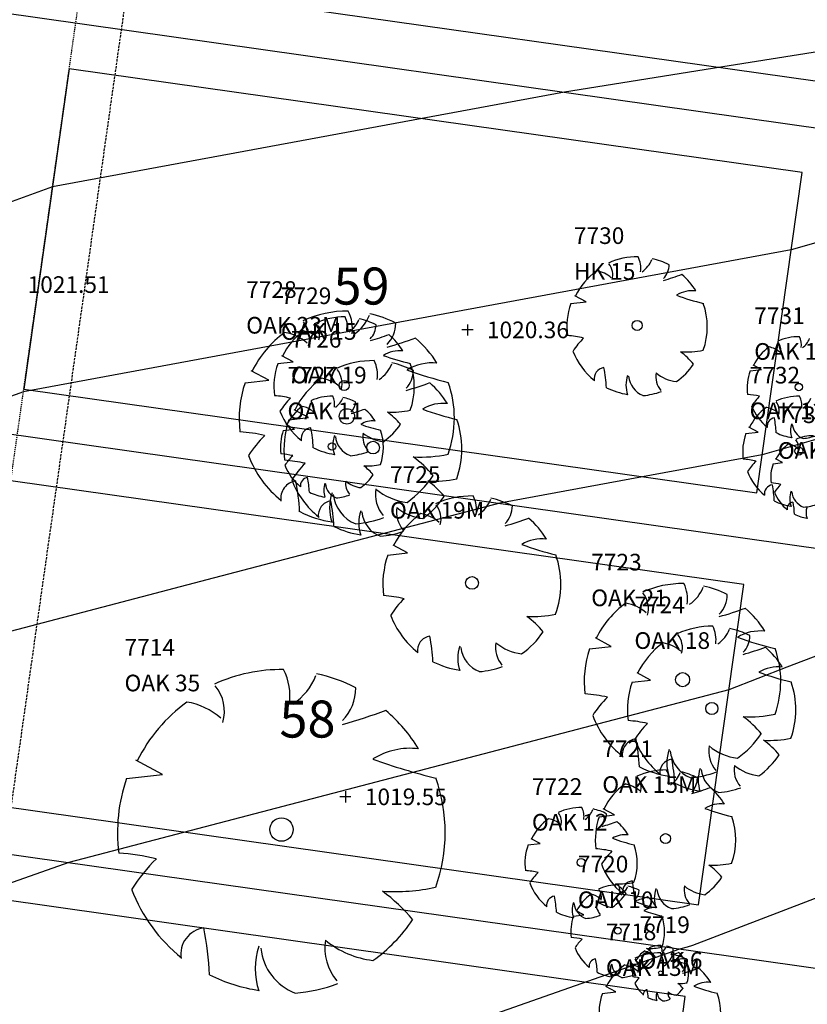
# Model space of a CAD drawing. Units: feet. Extents: x 2161535 to 2185400, y 13785165 to 13789503.
# Drawn here: x 2162963 to 2163048, y 13788707 to 13788814 of the extents above; entities that cross this region are included whole.
import ezdxf
from ezdxf.enums import TextEntityAlignment as Align

# ---------------------------------------------------------------- set-up
doc = ezdxf.new("R2010")
doc.units = ezdxf.units.FT
doc.header["$MEASUREMENT"] = 0
for name, pattern in [('DASHED2', [0.375, 0.25, -0.125]), ('HIDDEN2', [0.1875, 0.125, -0.0625]), ('MT1150000$0$HIDDEN2', [0.1875, 0.125, -0.0625])]:
    doc.linetypes.add(name, pattern=pattern)
for name, color, linetype in [('0-NPLT', 190, 'Continuous'), ('CP-TOPO-MAJR', 5, 'Continuous'), ('CP-TOPO-MINR', 4, 'Continuous'), ('CPHP1-U11', 2, 'Continuous'), ('CPLT1-U11', 3, 'Continuous'), ('CPSB10-U11', 1, 'HIDDEN2'), ('CPSN6-U11', 1, 'DASHED2'), ('MT1150000$0$VD-DETL-CONC-LINE', 3, 'MT1150000$0$HIDDEN2'), ('VD-BLDG-LINE', 4, 'Continuous'), ('VE-TOPO-PNTS', 2, 'Continuous'), ('VE-TREE-ANNO', 51, 'Continuous')]:
    doc.layers.add(name, color=color, linetype=linetype)
doc.layers.add('CPLT3-U11', color=21, linetype='Continuous', plot=False)
doc.styles.add('A_PD-DIMS', font='simplex.shx')
doc.styles.add('PD-060', font='simplex.shx', dxfattribs={"height": 0.06})
doc.styles.add('SIMPLEX', font='simplex.shx')

# ---------------------------------------------------------------- blocks, each defined once
blk = doc.blocks.new('*U218', base_point=(2163011.302, 13788780.22, 1020.361))
at = {"layer": 'VE-TOPO-PNTS', "color": 51, "insert": (2163013.402, 13788780.22, 1020.361), "char_height": 1.8, "attachment_point": 4, "style": 'SIMPLEX'}
blk.add_mtext('{\\C51;1020.36}', dxfattribs=at)
blk = doc.blocks.new('*U220', base_point=(2162998.114, 13788729.72, 1019.551))
at = {"layer": 'VE-TOPO-PNTS', "color": 51, "insert": (2163000.214, 13788729.72, 1019.551), "char_height": 1.8, "attachment_point": 4, "style": 'SIMPLEX'}
blk.add_mtext('{\\C51;1019.55}', dxfattribs=at)
blk = doc.blocks.new('*U292', base_point=(2162961.67, 13788785.12, 1021.51))
at = {"layer": 'VE-TOPO-PNTS', "color": 51, "insert": (2162963.77, 13788785.12, 1021.51), "char_height": 1.8, "attachment_point": 4, "style": 'SIMPLEX'}
blk.add_mtext('{\\C51;1021.51}', dxfattribs=at)
blk = doc.blocks.new('A$C7c5d943b')
at = {"layer": 'VD-BLDG-LINE'}
h = blk.add_hatch(dxfattribs=at)
h.set_pattern_fill('ANSI31', color=256, scale=50, angle=45)
h.set_pattern_definition([(90, (0, 0), (-6.25, 0), [])])
h.paths.add_polyline_path([(2162846.8, 13788942.34, 0.005241), (2162791.99, 13788951.36, 0.011884), (2162767.69, 13788954.5, 0.0145), (2162714.23, 13788958.57, 0.03155), (2162689.57, 13788958.18, 0.03114), (2162657.96, 13788953.68, 0.022053), (2162614.27, 13788942.63, 0.004437), (2162598.25, 13788937.66, 0.001178), (2162538.14, 13788918.27, 0.010846), (2162512.17, 13788909.2, 0.005931), (2162465.26, 13788891.03), (2162468.76, 13788881.67, -0.005951), (2162515.48, 13788899.76, -0.010853), (2162541.41, 13788908.82, -0.001171), (2162601.17, 13788928.09, -0.004488), (2162616.81, 13788932.94, -0.022002), (2162659.52, 13788943.74, -0.031134), (2162690.36, 13788948.13, -0.031557), (2162714.42, 13788948.52, -0.014475), (2162766.69, 13788944.54, -0.011909), (2162791.6, 13788941.31, -0.0056), (2162844.29, 13788932.61, -0.044438), (2162897.23, 13788918.31, -0.129887), (2162912.83, 13788907.38, -0.14796), (2162918.47, 13788894.34, -0.032744), (2162921.52, 13788831.52, -0.055908), (2162915.29, 13788783.4, 0.092798), (2162913.66, 13788754.05, 0.161691), (2162929.32, 13788721.68, -0.120044), (2162953.61, 13788680.41, -0.028148), (2162967.48, 13788622.94, -0.078534), (2162967.99, 13788601.64, -0.009642), (2162962.11, 13788563.31, 0.009569), (2162956.17, 13788524.68, 0.001002), (2162948.24, 13788464.58, -0.002913), (2162945.43, 13788443.93, -0.002031), (2162943.24, 13788428.9, -0.000484), (2162933.72, 13788365.91, -0.004375), (2162924.08, 13788306.05, -0.009853), (2162919.04, 13788279.59, -0.039465), (2162909.61, 13788247.6, 0.024245), (2162892.69, 13788196.07, 0.002808), (2162877.72, 13788140.46, 0.005536), (2162870.59, 13788112.13, 0.010091), (2162860.7, 13788066.88, -0.010424), (2162851.1, 13788023.09, -0.009583), (2162841.8, 13787987.53, 0.008862), (2162831.69, 13787949.1, 0.007505), (2162819.44, 13787895.44, 0.016967), (2162815.05, 13787870.69), (2162824.96, 13787869.34, -0.016697), (2162829.25, 13787893.48, -0.007486), (2162841.43, 13787946.79, -0.008891), (2162851.52, 13787985.17, 0.009592), (2162860.83, 13788020.75, 0.010432), (2162870.43, 13788064.57, -0.010112), (2162880.31, 13788109.79, -0.005522), (2162887.38, 13788137.87, -0.002786), (2162902.3, 13788193.3, -0.024277), (2162919.29, 13788245.05, 0.039447), (2162928.78, 13788277.24, 0.00988), (2162933.86, 13788303.89, 0.004378), (2162943.6, 13788364.33, 0.000481), (2162953.15, 13788427.56, 0.002034), (2162955.34, 13788442.53, 0.002903), (2162958.12, 13788463.04, -0.000989), (2162966.07, 13788523.26, -0.009531), (2162972.09, 13788562.48, 0.009509), (2162978.13, 13788601.78, 0.078625), (2162977.59, 13788624.55, 0.029217), (2162963.16, 13788683.77, 0.118345), (2162939.14, 13788724.5, -0.161374), (2162923.92, 13788756.11, -0.091154), (2162925.42, 13788784.11, 0.05309), (2162931.57, 13788831.59, 0.034223), (2162928.46, 13788899.81, 0.147726), (2162922.07, 13788914.64, 0.130119), (2162904.86, 13788926.7, 0.044798)])
at = {"layer": 'MT1150000$0$VD-DETL-CONC-LINE'}
blk.add_lwpolyline([(2162943.6, 13788364.33, 0.000481), (2162953.15, 13788427.56, 0.002034), (2162955.34, 13788442.53, 0.002903), (2162958.12, 13788463.04, -0.000989), (2162966.07, 13788523.26, -0.009531), (2162972.09, 13788562.48, 0.009509), (2162978.13, 13788601.78, 0.078625), (2162977.59, 13788624.55, 0.029217), (2162963.16, 13788683.77, 0.118345), (2162939.14, 13788724.5, -0.161374), (2162923.92, 13788756.11, -0.091154), (2162925.42, 13788784.11, 0.05309), (2162931.57, 13788831.59, 0.034223)], format="xyb", dxfattribs=at)

msp = doc.modelspace()

# ---------------------------------------------------------------- linework, layer by layer
for p, q in [((2163022.47, 13788783.07), (2163024.14, 13788783.26)), ((2163024.14, 13788783.26), (2163022.91, 13788783.92)), ((2163022.91, 13788783.92), (2163022.91, 13788783.92)), ((2163011.9, 13788780.22, 1020.36), (2163010.7, 13788780.22, 1020.36)), ((2163011.3, 13788780.82, 1020.36), (2163011.3, 13788779.62, 1020.36)), ((2162990.8, 13788776.57), (2162992.47, 13788776.76)), ((2162992.47, 13788776.76), (2162991.24, 13788777.42)), ((2162991.24, 13788777.42), (2162991.24, 13788777.42)), ((2162989.83, 13788774.8), (2162987.94, 13788775.81)), ((2162987.94, 13788775.81), (2162987.94, 13788775.81)), ((2163041.84, 13788775.78), (2163043.06, 13788775.92)), ((2163043.06, 13788775.92), (2163042.16, 13788776.4)), ((2163042.16, 13788776.4), (2163042.16, 13788776.4)), ((2162987.27, 13788774.51), (2162989.83, 13788774.8)), ((2162994.12, 13788770.74), (2162992.56, 13788771.57)), ((2162992.56, 13788771.57), (2162992.56, 13788771.57)), ((2162992.01, 13788770.5), (2162994.12, 13788770.74)), ((2162991.4, 13788769.35), (2162992.62, 13788769.49)), ((2162992.62, 13788769.49), (2162991.72, 13788769.97)), ((2162991.72, 13788769.97), (2162991.72, 13788769.97)), ((2163041.37, 13788769.01), (2163042.71, 13788769.16)), ((2163042.71, 13788769.16), (2163041.72, 13788769.69)), ((2163041.72, 13788769.69), (2163041.72, 13788769.69)), ((2163045.33, 13788765.87), (2163044.59, 13788766.26)), ((2163044.59, 13788766.26), (2163044.59, 13788766.26)), ((2163044.33, 13788765.75), (2163045.33, 13788765.87)), ((2163004.82, 13788756.1), (2163003.26, 13788756.94)), ((2163003.26, 13788756.94), (2163003.26, 13788756.94)), ((2163002.7, 13788755.86), (2163004.82, 13788756.1)), ((2163026.84, 13788745.98), (2163025.12, 13788746.9)), ((2163025.12, 13788746.9), (2163025.12, 13788746.9)), ((2163024.5, 13788745.71), (2163026.84, 13788745.98)), ((2163031.09, 13788742.35), (2163029.62, 13788743.14)), ((2163029.62, 13788743.14), (2163029.62, 13788743.14)), ((2163029.09, 13788742.12), (2163031.09, 13788742.35)), ((2162978.36, 13788732.15), (2162975.48, 13788733.69)), ((2162975.48, 13788733.69), (2162975.48, 13788733.69)), ((2162974.46, 13788731.71), (2162978.36, 13788732.15)), ((2162998.11, 13788730.32, 1019.55), (2162998.11, 13788729.12, 1019.55)), ((2162998.71, 13788729.72, 1019.55), (2162997.51, 13788729.72, 1019.55)), ((2163025.53, 13788727.57), (2163027.2, 13788727.76)), ((2163027.2, 13788727.76), (2163025.97, 13788728.42)), ((2163025.97, 13788728.42), (2163025.97, 13788728.42)), ((2163017.84, 13788724.51), (2163019.17, 13788724.66)), ((2163019.17, 13788724.66), (2163018.19, 13788725.19)), ((2163018.19, 13788725.19), (2163018.19, 13788725.19)), ((2163023.87, 13788716.94), (2163023.05, 13788717.38)), ((2163023.05, 13788717.38), (2163023.05, 13788717.38)), ((2163022.76, 13788716.82), (2163023.87, 13788716.94)), ((2163029.29, 13788711.63), (2163029.96, 13788711.7)), ((2163029.96, 13788711.7), (2163029.47, 13788711.97)), ((2163029.47, 13788711.97), (2163029.47, 13788711.97)), ((2163025.87, 13788708.46), (2163027.32, 13788708.62)), ((2163027.32, 13788708.62), (2163026.25, 13788709.19)), ((2163026.25, 13788709.19), (2163026.25, 13788709.19))]:
    msp.add_line(p, q)
for centre, major_axis, start_param, end_param in [((2163029.65, 13788780.57), (5.34, 5.34), 0.773737, 1.211019), ((2163025.16, 13788786.18), (-1.3, 1.3), 3.641704, 4.620948), ((2163027.29, 13788786.89), (-1.94, 1.94), 3.788725, 4.39147), ((2163028.57, 13788788.88), (2.02, 2.02), 4.523658, 5.123256), ((2163029.65, 13788780.57), (5.32, 5.32), 0.311968, 0.570781), ((2163030.91, 13788787.28), (1.54, 1.54), 4.727138, 5.493689), ((2163029.65, 13788780.57), (-5.28, 5.28), -0.155775, 0.325059), ((2163024.73, 13788783.47), (-2.25, 2.25), -1.509348, -0.950941), ((2163026.3, 13788807.9), (16.38, 16.38), 4.196491, 4.28842), ((2163029.65, 13788780.57), (-5.25, 5.25), 4.475203, 4.790491), ((2163035.62, 13788781.15), (-2.34, 2.34), -0.898271, -0.232936), ((2163029.65, 13788780.57), (5.38, 5.38), 2.021833, 2.483173), ((2163043.37, 13788810.17), (19.71, 19.71), 3.579436, 3.688681), ((2163029.65, 13788780.57), (5.35, 5.35), 5.154492, 5.836904), ((2162998.29, 13788770.68), (8.18, 8.18), 0.773737, 1.211019), ((2162994.67, 13788780.37), (-2.97, 2.97), 3.788725, 4.39147), ((2162998.29, 13788770.68), (-8.16, 8.16), -1.258829, -1.000015), ((2162991.4, 13788779.29), (2, 2), 5.2125, 6.191744), ((2162997.99, 13788774.07), (5.34, 5.34), 0.773737, 1.211019), ((2162995.63, 13788780.39), (-1.94, 1.94), 3.788725, 4.39147), ((2162996.91, 13788782.38), (2.02, 2.02), 4.523658, 5.123256), ((2162996.63, 13788783.42), (-3.1, 3.1), 2.952861, 3.55246), ((2162997.99, 13788774.07), (5.32, 5.32), 0.311968, 0.570781), ((2163000.21, 13788780.96), (2.36, 2.36), 4.727138, 5.493689), ((2163029.64, 13788780.7), (0.383, 0.383), 5.497787, 11.780972), ((2162998.29, 13788770.68), (8.1, 8.1), 1.415022, 1.895855), ((2162997.99, 13788774.07), (-5.28, 5.28), -0.155775, 0.325059), ((2162990.74, 13788775.13), (3.45, 3.45), 0.061448, 0.619856), ((2162993.06, 13788776.97), (-2.25, 2.25), -1.509348, -0.950941), ((2162993.49, 13788779.68), (-1.3, 1.3), 3.641704, 4.620948), ((2162999.24, 13788780.78), (1.54, 1.54), 4.727138, 5.493689), ((2162994.64, 13788801.4), (16.38, 16.38), 4.196491, 4.28842), ((2162993.15, 13788812.58), (-25.11, 25.11), 2.625695, 2.717624), ((2162997.99, 13788774.07), (-5.25, 5.25), 4.475203, 4.790491), ((2162998.29, 13788770.68), (8.05, 8.05), 6.045999, 6.361288), ((2163021.12, 13788767.17), (-8.82, 8.82), -1.005799, -0.864541), ((2163029.71, 13788773.44), (5.88, 5.88), 1.566925, 1.786034), ((2163047.11, 13788773.95), (-3.91, 3.91), -0.797059, -0.359778), ((2163043.81, 13788778.06), (-0.956, 0.956), 3.641704, 4.620948), ((2163045.38, 13788778.58), (1.42, 1.42), 5.359522, 5.962266), ((2163046.32, 13788780.04), (1.48, 1.48), 4.523658, 5.123256), ((2163003.95, 13788774.65), (-2.34, 2.34), -0.898271, -0.232936), ((2163029.65, 13788780.57), (-5.26, 5.26), 1.148599, 1.683187), ((2163034.84, 13788787.12), (-6.57, 6.57), 2.299388, 2.565893), ((2163029.77, 13788771.58), (-5.47, 5.47), 4.619073, 4.869363), ((2163047.11, 13788773.95), (3.87, 3.87), 1.415022, 1.895855), ((2163043.5, 13788776.07), (1.65, 1.65), 0.061448, 0.619856), ((2163001.11, 13788767.34), (6.76, 6.76), 0.773737, 1.211019), ((2162998.12, 13788775.34), (-2.45, 2.45), 3.788725, 4.39147), ((2163011.7, 13788803.67), (19.71, 19.71), 3.579436, 3.688681), ((2163001.11, 13788767.34), (6.74, 6.74), 0.311968, 0.570781), ((2163007.43, 13788771.57), (-3.59, 3.59), -0.898271, -0.232936), ((2162997.99, 13788774.07), (5.38, 5.38), 2.021833, 2.483173), ((2162995.42, 13788774.45), (1.65, 1.65), 5.2125, 6.191744), ((2162999.74, 13788777.86), (-2.56, 2.56), 2.952861, 3.55246), ((2163002.7, 13788775.83), (1.95, 1.95), 4.727138, 5.493689), ((2163019.32, 13788816.07), (-30.22, 30.22), 2.00864, 2.117885), ((2162997.99, 13788774.07), (5.35, 5.35), 5.154492, 5.836904), ((2163026.21, 13788774.91), (0.875, 0.875), 0.920496, 2.509991), ((2163010.62, 13788773.16), (-11.11, 11.11), 3.978409, 4.117651), ((2163033.96, 13788775.19), (-1.64, 1.64), 0.621891, 1.494486), ((2163034.39, 13788778.85), (3.01, 3.01), 3.236897, 3.806686), ((2163029.65, 13788780.57), (-5.16, 5.16), 2.973949, 3.337867), ((2163047.11, 13788773.95), (3.95, 3.95), 2.021833, 2.483173), ((2162998.29, 13788770.68), (8.25, 8.25), 2.021833, 2.483173), ((2163001.11, 13788767.34), (6.69, 6.69), 1.415022, 1.895855), ((2162994.88, 13788771.01), (-2.85, 2.85), -1.509348, -0.950941), ((2162997.97, 13788774.2), (0.383, 0.383), 5.497787, 11.780972), ((2162996.87, 13788801.95), (20.74, 20.74), 4.196491, 4.28842), ((2162998.29, 13788770.68), (8.2, 8.2), 5.154492, 5.836904), ((2163031.55, 13788774.25), (2.21, 2.21), 2.017631, 2.694758), ((2163031.2, 13788775.47), (-1.78, 1.78), 0.893484, 1.980835), ((2163001.11, 13788767.34), (6.65, 6.65), 6.045999, 6.361288), ((2163029.65, 13788780.57), (-5.23, 5.23), 1.887563, 2.213722), ((2163029.65, 13788780.57), (5.29, 5.29), 4.009467, 4.281733), ((2163047.1, 13788774.04), (0.281, 0.281), 5.497787, 11.780972), ((2162989.45, 13788760.67), (-8.82, 8.82), -1.005799, -0.864541), ((2162998.04, 13788766.94), (5.88, 5.88), 1.566925, 1.786034), ((2162996.67, 13788767.52), (-3.91, 3.91), -0.797059, -0.359778), ((2162993.37, 13788771.63), (-0.956, 0.956), 3.641704, 4.620948), ((2162994.94, 13788772.15), (1.42, 1.42), 5.359522, 5.962266), ((2162995.88, 13788773.61), (1.48, 1.48), 4.523658, 5.123256), ((2162996.67, 13788767.52), (3.9, 3.9), 0.311968, 0.570781), ((2162997.59, 13788772.43), (-1.13, 1.13), 3.156341, 3.922893), ((2163040.85, 13788764.12), (-6.47, 6.47), -1.005799, -0.864541), ((2163047.15, 13788768.72), (-4.31, 4.31), -0.003871, 0.215237), ((2163047.12, 13788767.01), (4.27, 4.27), 0.773737, 1.211019), ((2163043.52, 13788771.5), (1.04, 1.04), 5.2125, 6.191744), ((2163045.23, 13788772.07), (1.55, 1.55), 5.359522, 5.962266), ((2163046.26, 13788773.66), (-1.62, 1.62), 2.952861, 3.55246), ((2162997.99, 13788774.07), (-5.26, 5.26), 1.148599, 1.683187), ((2162996.67, 13788767.52), (3.87, 3.87), 1.415022, 1.895855), ((2162993.06, 13788769.64), (1.65, 1.65), 0.061448, 0.619856), ((2162998.27, 13788770.87), (-0.587, 0.587), 3.926991, 10.210176), ((2162994.21, 13788787.55), (-12.01, 12.01), 2.625695, 2.717624), ((2162996.67, 13788767.52), (-3.85, 3.85), 4.475203, 4.790491), ((2163003.18, 13788780.62), (-6.57, 6.57), 2.299388, 2.565893), ((2162998.1, 13788765.08), (-5.47, 5.47), 4.619073, 4.869363), ((2163008.66, 13788768.07), (2.97, 2.97), 0.672525, 1.33786), ((2163018.49, 13788804.83), (24.96, 24.96), 3.579436, 3.688681), ((2163047.12, 13788767.01), (-4.23, 4.23), -0.155775, 0.325059), ((2163047.11, 13788773.95), (-3.86, 3.86), 1.148599, 1.683187), ((2163043.18, 13788769.33), (1.8, 1.8), 0.061448, 0.619856), ((2163001.11, 13788767.34), (6.82, 6.82), 2.021833, 2.483173), ((2163001.04, 13788767.94), (1.72, 1.72), 0.672525, 1.33786), ((2163001.11, 13788767.34), (-6.78, 6.78), 3.583696, 4.266107), ((2163044.59, 13788769.8), (0.641, 0.641), 0.920496, 2.509991), ((2163033.15, 13788768.51), (8.15, 8.15), 5.549205, 5.688447), ((2162985.2, 13788750.13), (13.53, 13.53), 0.564997, 0.706256), ((2162996.67, 13788767.52), (3.95, 3.95), 2.021833, 2.483173), ((2162994.55, 13788768.41), (0.875, 0.875), 0.920496, 2.509991), ((2162978.95, 13788766.66), (-11.11, 11.11), 3.978409, 4.117651), ((2163006.73, 13788789.22), (14.45, 14.45), 3.579436, 3.688681), ((2162996.67, 13788767.52), (-3.92, 3.92), 3.583696, 4.266107), ((2162997.99, 13788774.07), (-5.16, 5.16), 2.973949, 3.337867), ((2163048.5, 13788769.31), (-1.62, 1.62), 0.446835, 1.123962), ((2163048.24, 13788770.2), (1.31, 1.31), 2.46428, 3.551631), ((2162998.37, 13788759.74), (9.02, 9.02), 1.566925, 1.786034), ((2162999.88, 13788767.75), (2.21, 2.21), 2.017631, 2.694758), ((2162999.53, 13788768.97), (-1.78, 1.78), 0.893484, 1.980835), ((2163002.3, 13788768.69), (-1.64, 1.64), 0.621891, 1.494486), ((2163002.72, 13788772.35), (3.01, 3.01), 3.236897, 3.806686), ((2163001.1, 13788767.49), (-0.485, 0.485), 3.926991, 10.210176), ((2163047.12, 13788767.01), (-4.3, 4.3), 0.451036, 0.912376), ((2163047.11, 13788773.95), (-3.84, 3.84), 1.887563, 2.213722), ((2163048.64, 13788764.25), (3.2, 3.2), 0.773737, 1.211019), ((2163045.94, 13788767.62), (0.782, 0.782), 5.2125, 6.191744), ((2163047.11, 13788773.95), (3.88, 3.88), 4.009467, 4.281733), ((2162997.99, 13788774.07), (-5.23, 5.23), 1.887563, 2.213722), ((2162996.66, 13788767.61), (0.281, 0.281), 5.497787, 11.780972), ((2162997.99, 13788774.07), (5.29, 5.29), 4.009467, 4.281733), ((2163048.64, 13788764.25), (-3.17, 3.17), -0.155775, 0.325059), ((2163045.68, 13788765.99), (1.35, 1.35), 0.061448, 0.619856), ((2163047.11, 13788767.11), (-0.306, 0.306), 3.926991, 10.210176), ((2162998.29, 13788770.68), (8.06, 8.06), 2.719396, 3.253983), ((2162990.41, 13788757.69), (-6.47, 6.47), -1.005799, -0.864541), ((2162990.3, 13788750.36), (11.18, 11.18), 0.564997, 0.706256), ((2162996.71, 13788762.29), (-4.31, 4.31), -0.003871, 0.215237), ((2163006.25, 13788780.72), (-10.08, 10.08), 2.299388, 2.565893), ((2162998.47, 13788756.9), (-8.38, 8.38), 4.619073, 4.869363), ((2163040.29, 13788756.29), (-7.06, 7.06), -1.005799, -0.864541), ((2163047.17, 13788761.31), (-4.71, 4.71), -0.003871, 0.215237), ((2162996.67, 13788767.52), (-3.86, 3.86), 1.148599, 1.683187), ((2163001.18, 13788758.3), (-7.45, 7.45), -0.003871, 0.215237), ((2163000.48, 13788772.32), (4.82, 4.82), 3.870185, 4.136689), ((2162996.76, 13788760.92), (-4.01, 4.01), 4.619073, 4.869363), ((2163048.64, 13788764.25), (-3.23, 3.23), 0.451036, 0.912376), ((2162993.02, 13788762), (-1.34, 1.34), -0.6503, 0.939195), ((2163001.11, 13788767.34), (6.66, 6.66), 2.719396, 3.253983), ((2162969.11, 13788759.32), (-17.03, 17.03), 3.978409, 4.117651), ((2162994.15, 13788763.37), (0.641, 0.641), 0.920496, 2.509991), ((2162982.71, 13788762.08), (8.15, 8.15), 5.549205, 5.688447), ((2162999.83, 13788763.57), (1.2, 1.2), 2.192688, 3.065282), ((2163000.14, 13788766.26), (-2.21, 2.21), 1.6661, 2.23589), ((2162996.67, 13788767.52), (3.78, 3.78), 4.544746, 4.908663), ((2162998.29, 13788770.68), (-7.91, 7.91), 2.973949, 3.337867), ((2163007.69, 13788775.63), (-8.33, 8.33), 2.299388, 2.565893), ((2163001.26, 13788755.95), (-6.93, 6.93), 4.619073, 4.869363), ((2163047.12, 13788767.01), (-4.21, 4.21), 1.148599, 1.683187), ((2162998.06, 13788762.88), (-1.62, 1.62), 0.446835, 1.123962), ((2162997.8, 13788763.77), (1.31, 1.31), 2.46428, 3.551631), ((2163004.9, 13788762.44), (-2.51, 2.51), 0.621891, 1.494486), ((2163005.55, 13788768.05), (4.62, 4.62), 3.236897, 3.806686), ((2163044.37, 13788762.48), (-0.7, 0.7), -0.6503, 0.939195), ((2163043.52, 13788756.21), (-5.29, 5.29), -1.005799, -0.864541), ((2163031.9, 13788761.08), (8.89, 8.89), 5.549205, 5.688447), ((2163048.67, 13788759.97), (-3.53, 3.53), -0.003871, 0.215237), ((2163048.63, 13788761.96), (-1.77, 1.77), 0.446835, 1.123962), ((2162996.67, 13788767.52), (-3.84, 3.84), 1.887563, 2.213722), ((2162996.75, 13788760.17), (-1.11, 1.11), -0.6503, 0.939195), ((2163001.19, 13788760.99), (3.39, 3.39), 2.017631, 2.694758), ((2162977, 13788757.95), (-14.07, 14.07), 3.978409, 4.117651), ((2163000.65, 13788762.85), (-2.74, 2.74), 0.893484, 1.980835), ((2162996.67, 13788767.52), (3.88, 3.88), 4.009467, 4.281733), ((2163001.11, 13788767.34), (6.53, 6.53), 4.544746, 4.908663), ((2163011.8, 13788752.7), (6.76, 6.76), 0.773737, 1.211019), ((2163008.82, 13788760.71), (-2.45, 2.45), 3.788725, 4.39147), ((2163010.44, 13788763.23), (-2.56, 2.56), 2.952861, 3.55246), ((2163011.81, 13788752.7), (6.74, 6.74), 0.311968, 0.570781), ((2163047.12, 13788767.01), (4.19, 4.19), 3.458359, 3.784519), ((2163048.64, 13788764.25), (-3.15, 3.15), 1.148599, 1.683187), ((2163048.35, 13788762.93), (1.43, 1.43), 2.46428, 3.551631), ((2163003.51, 13788759.33), (2.8, 2.8), 2.017631, 2.694758), ((2163006.57, 13788760.52), (2.08, 2.08), 2.192688, 3.065282), ((2163007.11, 13788765.16), (3.81, 3.81), 3.236897, 3.806686), ((2163006.11, 13788759.81), (1.65, 1.65), 5.2125, 6.191744), ((2163013.39, 13788761.2), (1.95, 1.95), 4.727138, 5.493689), ((2163046.57, 13788760.86), (-0.525, 0.525), -0.6503, 0.939195), ((2163037.22, 13788759.81), (-6.67, 6.67), 3.978409, 4.117651), ((2163047.12, 13788767.01), (-4.23, 4.23), 2.43867, 2.710937), ((2163049.77, 13788760.46), (1.33, 1.33), 2.017631, 2.694758), ((2162998.29, 13788770.68), (-8.02, 8.02), 1.887563, 2.213722), ((2162998.29, 13788770.68), (-8.11, 8.11), 2.43867, 2.710937), ((2163003.06, 13788760.87), (2.26, 2.26), 2.46428, 3.551631), ((2163011.8, 13788752.7), (6.69, 6.69), 1.415022, 1.895855), ((2163005.57, 13788756.37), (-2.85, 2.85), -1.509348, -0.950941), ((2163007.56, 13788787.31), (20.74, 20.74), 4.196491, 4.28842), ((2163011.8, 13788752.7), (6.65, 6.65), 6.045999, 6.361288), ((2163048.64, 13788764.25), (-3.14, 3.14), 1.887563, 2.213722), ((2163001.11, 13788767.33), (-6.63, 6.63), 1.887563, 2.213722), ((2163001.11, 13788767.34), (-6.7, 6.7), 2.43867, 2.710937), ((2163019.36, 13788753.43), (2.97, 2.97), 0.672525, 1.33786), ((2163029.18, 13788790.2), (24.96, 24.96), 3.579436, 3.688681), ((2163011.8, 13788752.7), (6.82, 6.82), 2.021833, 2.483173), ((2163011.8, 13788752.7), (-6.78, 6.78), 3.583696, 4.266107), ((2163011.79, 13788752.86), (-0.485, 0.485), 3.926991, 10.210176), ((2163034.56, 13788742.22), (7.47, 7.47), 0.773737, 1.211019), ((2163031.26, 13788751.07), (2.71, 2.71), 5.359522, 5.962266), ((2163033.05, 13788753.85), (-2.83, 2.83), 2.952861, 3.55246), ((2163034.56, 13788742.22), (7.45, 7.45), 0.311968, 0.570781), ((2163000.99, 13788735.72), (11.18, 11.18), 0.564997, 0.706256), ((2163011.87, 13788743.67), (-7.45, 7.45), -0.003871, 0.215237), ((2163028.27, 13788750.08), (1.83, 1.83), 5.2125, 6.191744), ((2163036.32, 13788751.61), (2.16, 2.16), 4.727138, 5.493689), ((2163034.56, 13788742.22), (7.39, 7.39), 1.415022, 1.895855), ((2163027.67, 13788746.27), (3.15, 3.15), 0.061448, 0.619856), ((2163029.87, 13788780.47), (22.93, 22.93), 4.196491, 4.28842), ((2163034.56, 13788742.22), (7.35, 7.35), 6.045999, 6.361288), ((2163011.8, 13788752.7), (6.66, 6.66), 2.719396, 3.253983), ((2163018.38, 13788760.99), (-8.33, 8.33), 2.299388, 2.565893), ((2163011.95, 13788741.31), (-6.93, 6.93), 4.619073, 4.869363), ((2163037.71, 13788739.12), (6.4, 6.4), 0.773737, 1.211019), ((2163034.88, 13788746.71), (2.32, 2.32), 5.359522, 5.962266), ((2163037.71, 13788739.12), (6.38, 6.38), 0.311968, 0.570781), ((2163007.45, 13788745.53), (-1.11, 1.11), -0.6503, 0.939195), ((2162987.7, 13788743.31), (-14.07, 14.07), 3.978409, 4.117651), ((2163011.8, 13788752.7), (6.53, 6.53), 4.544746, 4.908663), ((2163032.32, 13788745.86), (-1.56, 1.56), 3.641704, 4.620948), ((2163036.42, 13788749.1), (2.43, 2.43), 4.523658, 5.123256), ((2163042.91, 13788743.02), (-3.28, 3.28), -0.898271, -0.232936), ((2163053.77, 13788783.66), (-27.59, 27.59), 2.00864, 2.117885), ((2163039.21, 13788747.17), (-1.85, 1.85), 3.156341, 3.922893), ((2163014.2, 13788744.69), (2.8, 2.8), 2.017631, 2.694758), ((2163013.76, 13788746.23), (2.26, 2.26), 2.46428, 3.551631), ((2163017.26, 13788745.89), (2.08, 2.08), 2.192688, 3.065282), ((2163017.8, 13788750.53), (3.81, 3.81), 3.236897, 3.806686), ((2163037.71, 13788739.12), (-6.34, 6.34), -0.155775, 0.325059), ((2163031.81, 13788742.6), (-2.7, 2.7), -1.509348, -0.950941), ((2163033.69, 13788771.91), (19.65, 19.65), 4.196491, 4.28842), ((2163037.71, 13788739.12), (-6.3, 6.3), 4.475203, 4.790491), ((2163034.56, 13788742.22), (7.49, 7.49), 5.154492, 5.836904), ((2163034.56, 13788742.22), (-7.53, 7.53), 0.451036, 0.912376), ((2163011.8, 13788752.7), (-6.63, 6.63), 1.887563, 2.213722), ((2163011.8, 13788752.7), (-6.7, 6.7), 2.43867, 2.710937), ((2163044.87, 13788739.81), (-2.81, 2.81), -0.898271, -0.232936), ((2162991.23, 13788725.88), (12.45, 12.45), 0.773737, 1.211019), ((2162985.72, 13788740.63), (-4.52, 4.52), 3.788725, 4.39147), ((2162988.71, 13788745.28), (4.72, 4.72), 4.523658, 5.123256), ((2162991.23, 13788725.89), (-12.41, 12.41), -1.258829, -1.000015), ((2163034.55, 13788742.39), (0.536, 0.536), 5.497787, 11.780972), ((2163054.17, 13788774.64), (23.65, 23.65), 3.579436, 3.688681), ((2162980.74, 13788738.98), (-3.04, 3.04), 3.641704, 4.620948), ((2162994.15, 13788741.53), (3.6, 3.6), 4.727138, 5.493689), ((2163037.71, 13788739.12), (6.46, 6.46), 2.021833, 2.483173), ((2163037.71, 13788739.12), (-6.42, 6.42), 3.583696, 4.266107), ((2163022.62, 13788723.45), (12.35, 12.35), 0.564997, 0.706256), ((2163034.64, 13788732.23), (8.24, 8.24), 1.566925, 1.786034), ((2162991.23, 13788725.88), (-12.32, 12.32), -0.155775, 0.325059), ((2162979.74, 13788732.65), (5.25, 5.25), 0.061448, 0.619856), ((2163037.7, 13788739.27), (-0.46, 0.46), 3.926991, 10.210176), ((2162983.41, 13788789.64), (-38.21, 38.21), 2.625695, 2.717624), ((2162991.23, 13788725.88), (-12.25, 12.25), 4.475203, 4.790491), ((2163034.56, 13788742.22), (7.36, 7.36), 2.719396, 3.253983), ((2163041.83, 13788751.38), (9.2, 9.2), 3.870185, 4.136689), ((2163034.73, 13788729.63), (7.65, 7.65), 6.189869, 6.440159), ((2163027.47, 13788723.04), (-10.59, 10.59), -1.005799, -0.864541), ((2163037.78, 13788730.56), (-7.06, 7.06), -0.003871, 0.215237), ((2163034.56, 13788742.22), (-7.22, 7.22), 2.973949, 3.337867), ((2163005.14, 13788727.23), (-5.47, 5.47), -0.898271, -0.232936), ((2163029.75, 13788734.29), (1.22, 1.22), 0.920496, 2.509991), ((2163037.71, 13788739.12), (6.31, 6.31), 2.719396, 3.253983), ((2163007.92, 13788731.84), (15.55, 15.55), 5.549205, 5.688447), ((2163040.6, 13788734.69), (2.29, 2.29), 2.192688, 3.065282), ((2163041.19, 13788739.81), (-4.21, 4.21), 1.6661, 2.23589), ((2163043.94, 13788746.98), (7.89, 7.89), 3.870185, 4.136689), ((2163037.85, 13788728.33), (6.56, 6.56), 6.189869, 6.440159), ((2163037.21, 13788733.37), (-3.09, 3.09), 0.446835, 1.123962), ((2163036.72, 13788735.07), (2.5, 2.5), 2.46428, 3.551631), ((2163037.71, 13788739.12), (-6.19, 6.19), 2.973949, 3.337867), ((2163023.23, 13788794.95), (45.99, 45.99), 3.579436, 3.688681), ((2163034.56, 13788742.22), (-7.33, 7.33), 1.887563, 2.213722), ((2163033.58, 13788732.33), (-1.05, 1.05), -0.6503, 0.939195), ((2163014.87, 13788730.23), (13.33, 13.33), 5.549205, 5.688447), ((2163042.89, 13788732.67), (-1.97, 1.97), 0.621891, 1.494486), ((2163043.39, 13788737.06), (3.61, 3.61), 3.236897, 3.806686), ((2163032.72, 13788725.07), (5.34, 5.34), 0.773737, 1.211019), ((2163030.36, 13788731.39), (-1.94, 1.94), 3.788725, 4.39147), ((2163031.64, 13788733.38), (2.02, 2.02), 4.523658, 5.123256), ((2163032.72, 13788725.08), (5.32, 5.32), 0.311968, 0.570781), ((2163034.56, 13788742.22), (7.4, 7.4), 4.009467, 4.281733), ((2163039.98, 13788731.54), (-2.65, 2.65), 0.446835, 1.123962), ((2163039.56, 13788733), (-2.14, 2.14), 0.893484, 1.980835), ((2162991.23, 13788725.88), (-12.55, 12.55), 0.451036, 0.912376), ((2162991.23, 13788725.88), (-12.49, 12.49), 3.583696, 4.266107), ((2163032.72, 13788725.07), (-5.28, 5.28), -0.155775, 0.325059), ((2163027.8, 13788727.97), (-2.25, 2.25), -1.509348, -0.950941), ((2163028.22, 13788730.69), (-1.3, 1.3), 3.641704, 4.620948), ((2163037.71, 13788739.12), (-6.28, 6.28), 1.887563, 2.213722), ((2163033.97, 13788731.78), (1.54, 1.54), 4.727138, 5.493689), ((2163029.37, 13788752.4), (16.38, 16.38), 4.196491, 4.28842), ((2163032.72, 13788725.07), (-5.25, 5.25), 4.475203, 4.790491), ((2163037.71, 13788739.13), (-6.35, 6.35), 2.43867, 2.710937), ((2163038.68, 13788725.65), (-2.34, 2.34), -0.898271, -0.232936), ((2163023.59, 13788722.52), (4.27, 4.27), 0.773737, 1.211019), ((2163019.99, 13788727.01), (1.04, 1.04), 5.2125, 6.191744), ((2163021.7, 13788727.57), (1.55, 1.55), 5.359522, 5.962266), ((2163022.72, 13788729.17), (-1.62, 1.62), 2.952861, 3.55246), ((2163023.59, 13788722.52), (-4.26, 4.26), -1.258829, -1.000015), ((2163024.59, 13788727.88), (-1.23, 1.23), 3.156341, 3.922893), ((2163046.44, 13788754.67), (19.71, 19.71), 3.579436, 3.688681), ((2162991.2, 13788726.18), (-0.894, 0.894), 3.926991, 10.210176), ((2163023.59, 13788722.52), (-4.23, 4.23), -0.155775, 0.325059), ((2163019.65, 13788724.83), (1.8, 1.8), 0.061448, 0.619856), ((2163032.72, 13788725.07), (5.38, 5.38), 2.021833, 2.483173), ((2163020.91, 13788744.38), (-13.1, 13.1), 2.625695, 2.717624), ((2163023.59, 13788722.52), (4.2, 4.2), 6.045999, 6.361288), ((2163032.72, 13788725.07), (5.35, 5.35), 5.154492, 5.836904), ((2163028.36, 13788722.98), (-1.87, 1.87), -0.898271, -0.232936), ((2163032.71, 13788725.2), (0.383, 0.383), 5.497787, 11.780972), ((2163023.59, 13788722.52), (-4.3, 4.3), 0.451036, 0.912376), ((2163034.56, 13788746.2), (-15.77, 15.77), 2.00864, 2.117885), ((2163023.59, 13788722.52), (-4.28, 4.28), 3.583696, 4.266107), ((2162971.31, 13788694.61), (-20.59, 20.59), -1.005799, -0.864541), ((2163024.19, 13788711.67), (-8.82, 8.82), -1.005799, -0.864541), ((2163032.77, 13788717.94), (5.88, 5.88), 1.566925, 1.786034), ((2162991.36, 13788709.24), (-13.73, 13.73), -0.003871, 0.215237), ((2163023.58, 13788722.62), (-0.306, 0.306), 3.926991, 10.210176), ((2163032.72, 13788725.07), (-5.26, 5.26), 1.148599, 1.683187), ((2163037.91, 13788731.62), (-6.57, 6.57), 2.299388, 2.565893), ((2163032.84, 13788716.08), (-5.47, 5.47), 4.619073, 4.869363), ((2163016.76, 13788711.79), (-7.06, 7.06), -1.005799, -0.864541), ((2163023.63, 13788716.81), (-4.71, 4.71), -0.003871, 0.215237), ((2163023.59, 13788722.52), (-4.21, 4.21), 1.148599, 1.683187), ((2163027.55, 13788715.15), (-3.56, 3.56), -0.797059, -0.359778), ((2163027.74, 13788727.75), (5.26, 5.26), 3.870185, 4.136689), ((2163023.68, 13788715.32), (4.37, 4.37), 6.189869, 6.440159), ((2163025.98, 13788719.37), (1.29, 1.29), 5.359522, 5.962266), ((2163029.28, 13788719.41), (0.875, 0.875), 0.920496, 2.509991), ((2163013.69, 13788717.66), (-11.11, 11.11), 3.978409, 4.117651), ((2163032.72, 13788725.07), (-5.16, 5.16), 2.973949, 3.337867), ((2162991.23, 13788725.88), (12.27, 12.27), 2.719396, 3.253983), ((2163003.34, 13788741.16), (-15.34, 15.34), 2.299388, 2.565893), ((2162991.5, 13788704.91), (12.76, 12.76), 6.189869, 6.440159), ((2163027.55, 13788715.15), (3.52, 3.52), 1.415022, 1.895855), ((2163024.27, 13788717.09), (-1.5, 1.5), -1.509348, -0.950941), ((2163024.55, 13788718.9), (0.869, 0.869), 5.2125, 6.191744), ((2163023.59, 13788722.52), (-4.12, 4.12), 2.973949, 3.337867), ((2163026.83, 13788720.69), (-1.35, 1.35), 2.952861, 3.55246), ((2163027.55, 13788715.15), (-3.55, 3.55), -1.258829, -1.000015), ((2163028.38, 13788719.62), (-1.03, 1.03), 3.156341, 3.922893), ((2163034.61, 13788718.75), (2.21, 2.21), 2.017631, 2.694758), ((2163034.26, 13788719.97), (-1.78, 1.78), 0.893484, 1.980835), ((2163037.03, 13788719.7), (-1.64, 1.64), 0.621891, 1.494486), ((2163037.45, 13788723.36), (3.01, 3.01), 3.236897, 3.806686), ((2163020.83, 13788717.99), (-0.7, 0.7), -0.6503, 0.939195), ((2163008.36, 13788716.59), (8.89, 8.89), 5.549205, 5.688447), ((2163025.1, 13788717.46), (-1.77, 1.77), 0.446835, 1.123962), ((2163024.82, 13788718.43), (1.43, 1.43), 2.46428, 3.551631), ((2163027.04, 13788718.21), (-1.31, 1.31), 0.621891, 1.494486), ((2163027.37, 13788721.14), (2.41, 2.41), 3.236897, 3.806686), ((2163032.72, 13788725.07), (-5.23, 5.23), 1.887563, 2.213722), ((2163025.32, 13788733.37), (-10.92, 10.92), 2.625695, 2.717624), ((2163027.55, 13788715.15), (-3.5, 3.5), 4.475203, 4.790491), ((2163032.72, 13788725.08), (5.29, 5.29), 4.009467, 4.281733), ((2163023.59, 13788722.52), (4.19, 4.19), 3.458359, 3.784519), ((2163031.52, 13788715.54), (1.56, 1.56), 0.672525, 1.33786), ((2163036.69, 13788734.89), (13.14, 13.14), 3.579436, 3.688681), ((2162991.23, 13788725.88), (12.03, 12.03), 4.544746, 4.908663), ((2163027.55, 13788715.15), (3.59, 3.59), 2.021833, 2.483173), ((2163023.59, 13788722.52), (-4.23, 4.23), 2.43867, 2.710937), ((2163027.55, 13788715.15), (3.57, 3.57), 5.154492, 5.836904), ((2162983.2, 13788712.68), (2.04, 2.04), 0.920496, 2.509991), ((2162946.82, 13788708.59), (-25.92, 25.92), 3.978409, 4.117651), ((2163027.54, 13788715.24), (0.255, 0.255), 5.497787, 11.780972), ((2163001.29, 13788713.34), (3.82, 3.82), 2.192688, 3.065282), ((2163002.27, 13788721.88), (-7.02, 7.02), 1.6661, 2.23589), ((2163021.86, 13788706.22), (-5.88, 5.88), -1.005799, -0.864541), ((2163027.59, 13788710.4), (3.92, 3.92), 1.566925, 1.786034), ((2162995.64, 13788711.14), (-5.15, 5.15), 0.446835, 1.123962), ((2162994.82, 13788713.97), (4.16, 4.16), 2.46428, 3.551631), ((2163027.55, 13788715.15), (-3.5, 3.5), 1.148599, 1.683187), ((2163032.1, 13788706.3), (-4.63, 4.63), -0.797059, -0.359778), ((2163032.17, 13788710.63), (2.11, 2.11), 1.415022, 1.895855), ((2163030.2, 13788711.79), (-0.9, 0.9), -1.509348, -0.950941), ((2163031.01, 13788719.52), (4.38, 4.38), 3.870185, 4.136689), ((2163027.63, 13788709.16), (-3.64, 3.64), 4.619073, 4.869363), ((2163032.17, 13788710.63), (2.13, 2.13), 0.773737, 1.211019), ((2163030.37, 13788712.87), (0.521, 0.521), 5.2125, 6.191744), ((2163030.05, 13788711.77), (-1.68, 1.68), 3.788725, 4.39147), ((2163031.23, 13788713.16), (-0.774, 0.774), 3.788725, 4.39147), ((2163031.74, 13788713.95), (0.81, 0.81), 4.523658, 5.123256), ((2163032.17, 13788710.63), (-2.13, 2.13), -1.258829, -1.000015), ((2163032.67, 13788713.31), (-0.616, 0.616), 3.156341, 3.922893), ((2163030.83, 13788721.56), (6.55, 6.55), 4.196491, 4.28842), ((2163032.17, 13788710.63), (-2.1, 2.1), 4.475203, 4.790491), ((2163025.26, 13788711.38), (-0.583, 0.583), -0.6503, 0.939195), ((2163014.86, 13788710.21), (7.41, 7.41), 5.549205, 5.688447), ((2163030.42, 13788711.57), (-1.09, 1.09), 0.621891, 1.494486), ((2163030.71, 13788714.01), (-2.01, 2.01), 1.6661, 2.23589), ((2163028.2, 13788711.16), (1.13, 1.13), 5.2125, 6.191744), ((2163027.55, 13788715.15), (3.44, 3.44), 4.544746, 4.908663), ((2163031.16, 13788713.5), (-1.75, 1.75), 2.952861, 3.55246), ((2163032.1, 13788706.3), (4.61, 4.61), 0.311968, 0.570781), ((2163034.55, 13788710.86), (-0.937, 0.937), -0.898271, -0.232936), ((2163037.66, 13788722.47), (7.88, 7.88), 3.579436, 3.688681), ((2163033.18, 13788712.11), (-1.34, 1.34), 3.156341, 3.922893), ((2163027.55, 13788715.15), (-3.49, 3.49), 1.887563, 2.213722), ((2163032.1, 13788706.3), (4.58, 4.58), 1.415022, 1.895855), ((2163028.81, 13788710.94), (1.47, 1.47), 2.017631, 2.694758), ((2163028.58, 13788711.75), (1.19, 1.19), 2.46428, 3.551631), ((2163027.83, 13788708.81), (1.95, 1.95), 0.061448, 0.619856), ((2163032.17, 13788710.63), (2.15, 2.15), 2.021833, 2.483173), ((2163032.16, 13788710.68), (-0.153, 0.153), 3.926991, 10.210176), ((2163029.19, 13788729.98), (-14.19, 14.19), 2.625695, 2.717624), ((2163032.17, 13788710.63), (-2.14, 2.14), 3.583696, 4.266107), ((2163032.1, 13788706.29), (4.55, 4.55), 6.045999, 6.361288), ((2162991.23, 13788725.88), (-12.21, 12.21), 1.887563, 2.213722), ((2163027.55, 13788715.15), (3.53, 3.53), 4.009467, 4.281733), ((2163028.76, 13788705.27), (-3.53, 3.53), -1.005799, -0.864541), ((2163032.19, 13788707.77), (-2.35, 2.35), -0.003871, 0.215237), ((2163032.17, 13788710.63), (-2.1, 2.1), 1.148599, 1.683187), ((2163034.25, 13788713.25), (2.63, 2.63), 3.870185, 4.136689), ((2163032.22, 13788707.03), (-2.19, 2.19), 4.619073, 4.869363), ((2163037.26, 13788706.79), (-2.03, 2.03), -0.898271, -0.232936), ((2162991.23, 13788725.89), (-12.34, 12.34), 2.43867, 2.710937), ((2163030.79, 13788708.36), (0.35, 0.35), 0.920496, 2.509991), ((2163024.56, 13788707.66), (-4.44, 4.44), 3.978409, 4.117651), ((2163032.93, 13788708.1), (0.884, 0.884), 2.017631, 2.694758), ((2163032.79, 13788708.59), (-0.714, 0.714), 0.893484, 1.980835), ((2163033.89, 13788708.48), (0.656, 0.656), 2.192688, 3.065282), ((2163034.06, 13788709.94), (-1.2, 1.2), 1.6661, 2.23589), ((2163032.17, 13788710.63), (-2.06, 2.06), 2.973949, 3.337867), ((2163043.98, 13788731.95), (-17.08, 17.08), 2.00864, 2.117885), ((2163032.1, 13788706.3), (4.64, 4.64), 5.154492, 5.836904), ((2163032.1, 13788706.3), (4.66, 4.66), 2.021833, 2.483173), ((2163032.17, 13788710.63), (2.09, 2.09), 3.458359, 3.784519), ((2163032.17, 13788710.63), (-2.12, 2.12), 2.43867, 2.710937)]:
    msp.add_ellipse(centre, major_axis=major_axis, ratio=1, start_param=start_param, end_param=end_param)
at = {"layer": 'CP-TOPO-MAJR', "color": 5}
for p, q in [((2163057.13, 13788770.74, 1020), (2163043.15, 13788766.72, 1020)), ((2163043.15, 13788766.72, 1020), (2163032.55, 13788764.76, 1020)), ((2163032.55, 13788764.76, 1020), (2163014.8, 13788761.47, 1020)), ((2163014.8, 13788761.47, 1020), (2162983.15, 13788753.18, 1020)), ((2162983.15, 13788753.18, 1020), (2162959.55, 13788747, 1020))]:
    msp.add_line(p, q, dxfattribs=at)
at = {"layer": 'CP-TOPO-MINR', "color": 4}
for p, q in [((2163049.33, 13788810.32, 1022), (2163039.58, 13788808.77, 1022)), ((2163039.58, 13788808.77, 1022), (2163021.78, 13788805.93, 1022)), ((2163021.78, 13788805.93, 1022), (2162987.14, 13788799.51, 1022)), ((2162987.14, 13788799.51, 1022), (2162966.46, 13788795.68, 1022)), ((2162966.46, 13788795.68, 1022), (2162949.89, 13788789.73, 1022)), ((2163051.54, 13788790.39, 1021), (2163046.29, 13788788.88, 1021)), ((2163046.29, 13788788.88, 1021), (2163009.84, 13788782.13, 1021)), ((2163009.84, 13788782.13, 1021), (2162963.31, 13788773.52, 1021)), ((2162963.31, 13788773.52, 1021), (2162960.44, 13788772.48, 1021)), ((2163060.92, 13788749.57, 1019), (2163045.82, 13788743.73, 1019)), ((2163045.82, 13788743.73, 1019), (2163039.55, 13788741.3, 1019)), ((2163039.55, 13788741.3, 1019), (2163009.09, 13788733.33, 1019)), ((2163009.09, 13788733.33, 1019), (2162968.22, 13788722.62, 1019)), ((2162968.22, 13788722.62, 1019), (2162961.58, 13788720.29, 1019)), ((2163052.53, 13788720.16, 1018), (2163035.62, 13788713.63, 1018)), ((2163034.22, 13788713.26, 1018), (2162990.74, 13788697.98, 1018)), ((2163035.03, 13788713.47, 1018), (2163034.22, 13788713.26, 1018)), ((2163035.62, 13788713.63, 1018), (2163035.03, 13788713.47, 1018))]:
    msp.add_line(p, q, dxfattribs=at)
at = {"layer": 'CPHP1-U11'}
for p, q in [((2162969.67, 13788818.37), (2163048.88, 13788807.14)), ((2162968.27, 13788808.46), (2162963.36, 13788773.81)), ((2163047.48, 13788797.23), (2162968.27, 13788808.46)), ((2163042.56, 13788762.58), (2163047.48, 13788797.23)), ((2162963.36, 13788773.81), (2163042.56, 13788762.58)), ((2163041.16, 13788752.68), (2162961.95, 13788763.91)), ((2163036.25, 13788718.03), (2163041.16, 13788752.68)), ((2162957.04, 13788729.26), (2163036.25, 13788718.03)), ((2163034.84, 13788708.13), (2162955.63, 13788719.36)), ((2163029.93, 13788673.47), (2163034.84, 13788708.13))]:
    msp.add_line(p, q, dxfattribs=at)
at = {"layer": 'CPLT1-U11'}
for p, q in [((2162949.17, 13788816.22), (2163067.98, 13788799.38)), ((2162942.85, 13788771.67), (2163061.66, 13788754.82)), ((2162936.53, 13788727.11), (2163055.35, 13788710.27))]:
    msp.add_line(p, q, dxfattribs=at)
at = {"layer": 'CPSB10-U11'}
msp.add_line((2162834.91, 13787867.87), (2162987.61, 13788944.87), dxfattribs=at)
at = {"layer": 'CPSN6-U11'}
for p, q in [((2162968.9, 13788777.31), (2162996.94, 13788975.04)), ((2162935.21, 13788539.68), (2162968.9, 13788777.31))]:
    msp.add_line(p, q, dxfattribs=at)

# ---------------------------------------------------------------- block references
for name, p in [('*U292', (2162961.67, 13788785.12, 1021.51)), ('*U218', (2163011.3, 13788780.22, 1020.36)), ('*U220', (2162998.11, 13788729.72, 1019.55))]:
    msp.add_blockref(name, p)
at = {"layer": '0-NPLT'}
msp.add_blockref('A$C7c5d943b', (0, 0), dxfattribs=at)

# ---------------------------------------------------------------- texts
at = {"layer": 'CPLT3-U11', "style": 'A_PD-DIMS'}
for s, p in [('59', (2162999.85, 13788784.96)), ('58', (2162994.01, 13788738.13))]:
    msp.add_text(s, height=4, dxfattribs=at).set_placement(p, align=Align.MIDDLE_CENTER)
at = {"layer": 'VE-TREE-ANNO', "color": 2, "char_height": 1.8, "attachment_point": 7, "style": 'PD-060'}
for s, insert in [('7730', (2163022.8, 13788788.95)), ('7728', (2162987.39, 13788783.12)), ('7729', (2162991.14, 13788782.45)), ('7731', (2163042.29, 13788780.29)), ('7726', (2162992.23, 13788777.74)), ('7727', (2162991.85, 13788773.86)), ('7732', (2163041.79, 13788773.86)), ('7733', (2163044.83, 13788769.58)), ('7725', (2163002.93, 13788763.11)), ('7723', (2163024.67, 13788753.64)), ('7724', (2163029.34, 13788749.02)), ('7714', (2162974.24, 13788744.43)), ('7721', (2163025.87, 13788733.45)), ('7722', (2163018.26, 13788729.37)), ('7720', (2163023.23, 13788720.99)), ('7718', (2163026.26, 13788713.65)), ('7719', (2163029.88, 13788714.43))]:
    msp.add_mtext(s, dxfattribs=dict(at, insert=insert))
at = {"layer": 'VE-TREE-ANNO', "color": 3, "char_height": 1.8, "attachment_point": 1, "style": 'PD-060'}
for s, insert in [('HK 15', (2163022.8, 13788787.45)), ('OAK 23M', (2162987.39, 13788781.62)), ('OAK 15', (2162991.14, 13788780.95)), ('OAK 11', (2163042.29, 13788778.79)), ('OAK 19', (2162992.23, 13788776.24)), ('OAK 11', (2162991.85, 13788772.36)), ('OAK 12', (2163041.79, 13788772.36)), ('OAK 9', (2163044.83, 13788768.08)), ('OAK 19M', (2163002.93, 13788761.61)), ('OAK 21', (2163024.67, 13788752.14)), ('OAK 18', (2163029.34, 13788747.52)), ('OAK 35', (2162974.24, 13788742.93)), ('OAK 15M', (2163025.87, 13788731.95)), ('OAK 12', (2163018.26, 13788727.87)), ('OAK 10', (2163023.23, 13788719.49)), ('OAK 6', (2163029.88, 13788712.93)), ('OAK 13M', (2163026.26, 13788712.15))]:
    msp.add_mtext(s, dxfattribs=dict(at, insert=insert))

doc.saveas('drawing.dxf')
